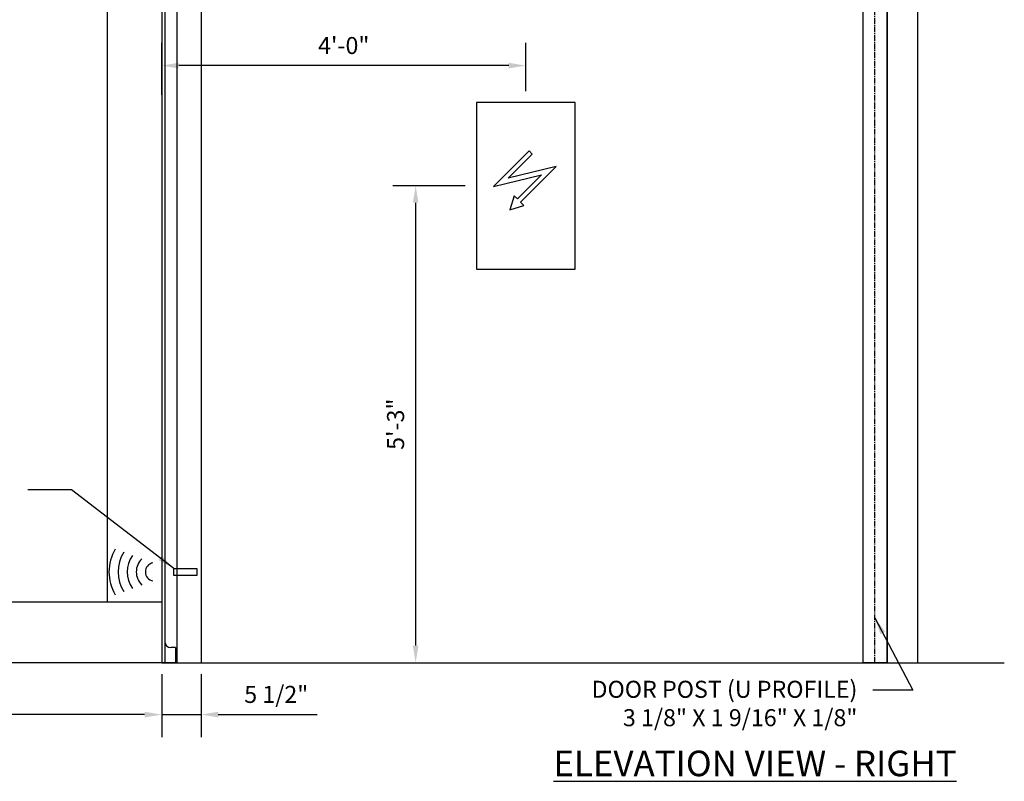
# Model space of a CAD drawing. Units: inches. Extents: x 1819 to 2178, y 892 to 1089.
# Drawn here: x 2048 to 2178, y 892 to 992 of the extents above; entities that cross this region are included whole.
import ezdxf

# ---------------------------------------------------------------- set-up
doc = ezdxf.new("R2010")
doc.units = ezdxf.units.IN
doc.header["$MEASUREMENT"] = 0
doc.linetypes.add('CENTER2', pattern=[1.125, 0.75, -0.125, 0.125, -0.125])
doc.layers.get('Defpoints').update_dxf_attribs({"linetype": 'CONTINUOUS'})
doc.layers.add('1', color=5, linetype='CONTINUOUS')
doc.styles.add('arial', font='ARIAL.TTF')
doc.dimstyles.new('Dynaco', dxfattribs={"dimscale": 48, "dimtxt": 0.09375, "dimasz": 0.09375, "dimexe": 0.125, "dimexo": 0.0625, "dimgap": 0.0625, "dimtad": 1, "dimdec": 3, "dimzin": 3, "dimdsep": 46, "dimlunit": 4, "dimtxsty": 'arial', "dimcen": 0.09, "dimdle": 0.125, "dimclrd": 5, "dimclre": 5, "dimclrt": 1, "dimazin": 0, "dimtfac": 1, "dimtdec": 3, "dimtix": 1, "dimtmove": 0, "dimatfit": 3, "dimfxl": 0, "dimfrac": 2, "dimtolj": 1, "dimtzin": 0, "dimarcsym": 0})

# ---------------------------------------------------------------- blocks, each defined once
blk = doc.blocks.new('*D6')
at = {"layer": '1', "color": 5, "lineweight": -2}
for p, q in [((2107.07, 970.53), (2097.53, 970.53)), ((2100.53, 968.28), (2100.53, 909.8)), ((2101.97, 907.55), (2103.53, 907.55))]:
    blk.add_line(p, q, dxfattribs=at)
at = {"layer": '1', "color": 5}
for points in [[(2100.16, 968.28), (2100.91, 968.28), (2100.53, 970.53)], [(2100.16, 909.8), (2100.91, 909.8), (2100.53, 907.55)]]:
    blk.add_solid(points, dxfattribs=at)
at = {"layer": 'Defpoints', "color": 0}
for p in [(2108.57, 970.53), (2100.47, 907.55), (2100.53, 907.55)]:
    blk.add_point(p, dxfattribs=at)
at = {"layer": '1', "color": 1, "insert": (2097.88, 939.04), "char_height": 2.25, "attachment_point": 5, "rotation": 90, "style": 'arial'}
blk.add_mtext('\\A1;5\'-3"', dxfattribs=at)
blk = doc.blocks.new('*D7')
at = {"layer": '1', "color": 5, "lineweight": -2}
for p, q in [((2067.01, 982.53), (2067.01, 989.4)), ((2115.07, 983.03), (2115.07, 989.4)), ((2112.82, 986.4), (2069.26, 986.4))]:
    blk.add_line(p, q, dxfattribs=at)
at = {"layer": '1', "color": 5}
for points in [[(2069.26, 986.77), (2069.26, 986.02), (2067.01, 986.4)], [(2112.82, 986.77), (2112.82, 986.02), (2115.07, 986.4)]]:
    blk.add_solid(points, dxfattribs=at)
at = {"layer": 'Defpoints', "color": 0}
for p in [(2067.01, 986.4), (2115.07, 981.53), (2067.01, 981.03)]:
    blk.add_point(p, dxfattribs=at)
at = {"layer": '1', "color": 1, "insert": (2091.04, 989.05), "char_height": 2.25, "attachment_point": 5, "style": 'arial'}
blk.add_mtext('\\A1;4\'-0"', dxfattribs=at)
blk = doc.blocks.new('*D10')
at = {"layer": '1', "color": 5, "lineweight": -2}
for p, q in [((1919.98, 906.05), (1919.98, 897.69)), ((2067.01, 906.05), (2067.01, 897.69)), ((2064.76, 900.69), (1922.23, 900.69))]:
    blk.add_line(p, q, dxfattribs=at)
at = {"layer": '1', "color": 5}
for points in [[(1922.23, 901.07), (1922.23, 900.32), (1919.98, 900.69)], [(2064.76, 901.07), (2064.76, 900.32), (2067.01, 900.69)]]:
    blk.add_solid(points, dxfattribs=at)
at = {"layer": 'Defpoints', "color": 0}
for p in [(1919.98, 907.55), (2067.01, 907.55), (1919.98, 900.69)]:
    blk.add_point(p, dxfattribs=at)
at = {"layer": '1', "color": 1, "insert": (1993.49, 903.36), "char_height": 2.25, "attachment_point": 5, "style": 'arial'}
blk.add_mtext('\\A1;OPENING WIDTH', dxfattribs=at)
blk = doc.blocks.new('*D20')
at = {"layer": '1', "color": 5, "lineweight": -2}
for p, q in [((2067.01, 906.05), (2067.01, 897.69)), ((2072.22, 906.05), (2072.22, 897.69)), ((2064.76, 900.69), (2062.51, 900.69)), ((2067.01, 900.69), (2072.22, 900.69)), ((2074.47, 900.69), (2087.55, 900.69))]:
    blk.add_line(p, q, dxfattribs=at)
at = {"layer": '1', "color": 5}
for points in [[(2064.76, 901.07), (2064.76, 900.32), (2067.01, 900.69)], [(2074.47, 901.07), (2074.47, 900.32), (2072.22, 900.69)]]:
    blk.add_solid(points, dxfattribs=at)
at = {"layer": 'Defpoints', "color": 0}
for p in [(2067.01, 907.55), (2072.22, 907.55), (2072.22, 900.69)]:
    blk.add_point(p, dxfattribs=at)
at = {"layer": '1', "color": 1, "insert": (2082.13, 903.36), "char_height": 2.25, "attachment_point": 5, "style": 'arial'}
blk.add_mtext('\\A1;5 1/2"', dxfattribs=at)

msp = doc.modelspace()

# ---------------------------------------------------------------- linework, layer by layer
at = {"layer": '1'}
for p, q in [((2162.7587, 907.5467), (2162.7587, 1039.563)), ((2159.5536, 1020.4874), (2159.5536, 907.5467)), ((2059.8006, 1017.4826), (2059.8006, 915.5596)), ((2067.4128, 1017.4826), (2067.4128, 907.5467)), ((2072.2205, 1016.866), (2072.2205, 907.5467)), ((2162.7587, 1017.4826), (2162.7587, 907.5467)), ((2166.7651, 1017.4826), (2166.7651, 907.5467)), ((2069.0154, 1015.8801), (2069.0154, 907.5467)), ((2068.5966, 919.0655), (2068.5966, 920.0034)), ((2068.5966, 920.0034), (2071.6519, 920.0034)), ((2071.6519, 919.0655), (2068.5966, 919.0655)), ((2071.6519, 920.0034), (2071.6519, 919.0655)), ((2067.0122, 915.5596), (1919.9769, 915.5596)), ((2068.8151, 909.5499), (2068.2141, 909.5499)), ((2068.8151, 909.5499), (2068.8151, 907.5467)), ((2069.0154, 907.5467), (2067.0122, 907.5467)), ((2069.0154, 907.5467), (2072.2205, 907.5467)), ((2162.7587, 907.5467), (2159.5536, 907.5467)), ((2162.7587, 907.5467), (2166.7651, 907.5467))]:
    msp.add_line(p, q, dxfattribs=at)
at = {"layer": '1', "linetype": 'CENTER2'}
msp.add_line((2161.1561, 907.5467), (2161.1561, 1029.1012), dxfattribs=at)
at = {"layer": '1', "color": 1}
for p, q in [((2067.0122, 1017.4826), (2067.0122, 907.5467)), ((2067.0122, 907.5467), (1919.9769, 907.5467)), ((2067.0122, 907.5467), (2178.2368, 907.5467))]:
    msp.add_line(p, q, dxfattribs=at)
msp.add_lwpolyline([(2108.5693, 959.5347), (2121.5693, 959.5347), (2121.5693, 981.5347), (2108.5693, 981.5347)], close=True, dxfattribs=at)
at = {"layer": '1'}
msp.add_lwpolyline([(2113.536, 969.2189), (2112.9499, 967.3579), (2114.8109, 967.9441), (2114.3859, 968.369), (2119.0793, 973.0625), (2112.7469, 971.5231), (2115.9253, 974.7015), (2115.5004, 975.1265), (2110.8069, 970.433), (2117.1394, 971.9724), (2113.961, 968.794)], close=True, dxfattribs=at)
for centre, radius, start, end in [((2066.0769, 919.5344), 6.0244, 149.994813, 210.005187), ((2066.0769, 919.5344), 4.8225, 147.464856, 212.535144), ((2066.0769, 919.5344), 3.6206, 143.196582, 216.803418), ((2066.0769, 919.5344), 2.4186, 134.357843, 225.642157), ((2066.0769, 919.5344), 1.2167, 100.656886, 259.343114), ((2068.2141, 910.3512), 0.8013, 180, 270)]:
    msp.add_arc(centre, radius, start, end, dxfattribs=at)

# ---------------------------------------------------------------- texts
at = {"layer": '1', "attachment_point": 3, "style": 'arial'}
for s, insert, char_height, width in [('DOOR POST (U PROFILE)\\P3 1/8" X 1 9/16" X 1/8"', (2158.8432, 905.1592), 2.25, 40.78152), ('{\\LELEVATION VIEW - RIGHT}', (2171.9392, 895.9313), 3.375, 62.425611)]:
    msp.add_mtext(s, dxfattribs=dict(at, insert=insert, char_height=char_height, width=width))

# ---------------------------------------------------------------- dimensions: what is measured, and where the dimension line sits
at = {"layer": '1'}
for base, p1, p2, angle, picture, middle in [((2067.0122, 986.3991), (2115.0693, 981.5347), (2067.0122, 981.0277), 180, '*D7', (2091.0407, 989.0479)), ((2100.5302, 907.5467), (2108.5693, 970.5347), (2100.4722, 907.5467), 90, '*D6', (2097.8807, 939.0407))]:
    dim = msp.add_linear_dim(base=base, p1=p1, p2=p2, angle=angle, dimstyle='Dynaco', override={"dimscale": 24}, dxfattribs=at)
    dim.commit()
    dim.dimension.update_dxf_attribs({"geometry": picture, "text_midpoint": middle})
dim = msp.add_linear_dim(base=(1919.9769, 900.6944), p1=(2067.0122, 907.5467), p2=(1919.9769, 907.5467), angle=180, text='OPENING WIDTH', dimstyle='Dynaco', override={"dimscale": 24}, dxfattribs=at)
dim.commit()
dim.dimension.update_dxf_attribs({"geometry": '*D10', "text_midpoint": (1993.4945, 903.3586)})
dim = msp.add_linear_dim(base=(2072.2205, 900.6944), p1=(2067.0122, 907.5467), p2=(2072.2205, 907.5467), text='5 1/2"', dimstyle='Dynaco', override={"dimscale": 24}, dxfattribs=at)
dim.commit()
dim.dimension.update_dxf_attribs({"geometry": '*D20', "text_midpoint": (2082.135, 900.6944), "dimtype": 160})

# ---------------------------------------------------------------- leaders
for points in [[(2068.5966, 920.0034), (2055.0894, 930.3665), (2049.3364, 930.3665)], [(2161.1561, 913.4615), (2166.161, 903.9267), (2160.8738, 903.9267)]]:
    msp.add_leader(points, dimstyle='Dynaco', override={"dimscale": 24, "dimgap": 0.0625, "dimtad": 0}, dxfattribs=at)

doc.saveas('drawing.dxf')
